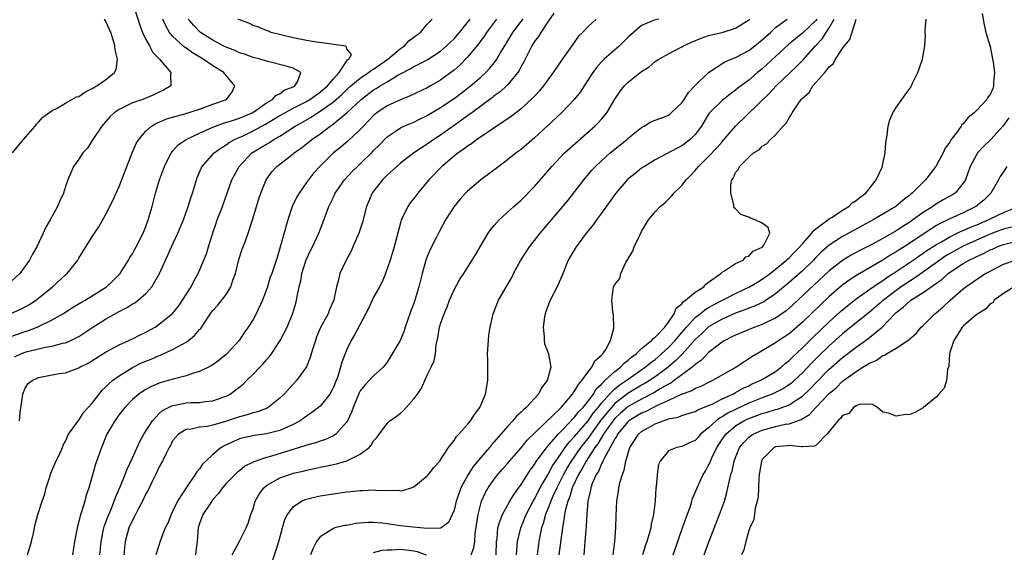
# Model space of a CAD drawing. Units: inches. Extents: x 2613000 to 2616000, y 1521000 to 1524000.
# Drawn here: x 2613750 to 2613897, y 1521229 to 1521309 of the extents above; entities that cross this region are included whole.
import ezdxf

# ---------------------------------------------------------------- set-up
doc = ezdxf.new("R2010")
doc.units = ezdxf.units.IN
doc.header["$MEASUREMENT"] = 0
doc.layers.add('LD26131521_2ft', color=102, linetype='Continuous')

msp = doc.modelspace()

# ---------------------------------------------------------------- linework, layer by layer
at = {"layer": 'LD26131521_2ft'}
for points, elevation in [([(2613767.26, 1521310.74), (2613768.08, 1521308.08), (2613768.5, 1521307), (2613769, 1521305.95), (2613769.53, 1521305), (2613770.02, 1521304.02), (2613771.03, 1521303), (2613772.74, 1521301), (2613772.69, 1521300.69), (2613772.75, 1521299), (2613771.63, 1521298.37), (2613771, 1521298.08), (2613770.29, 1521297.71), (2613768.53, 1521297), (2613767, 1521296.49), (2613765.93, 1521295.93), (2613765, 1521295.5), (2613764.28, 1521295), (2613763.63, 1521294.37), (2613763, 1521293.63), (2613762.41, 1521293), (2613761.08, 1521291), (2613761, 1521290.85), (2613760.27, 1521289.73), (2613759.62, 1521289), (2613759, 1521288.05), (2613758.22, 1521287), (2613757.66, 1521285.66), (2613757.34, 1521285), (2613757, 1521283.98), (2613756.71, 1521283), (2613756.14, 1521281.86), (2613755.81, 1521281), (2613754.7, 1521279), (2613754.07, 1521277.93), (2613753.67, 1521277), (2613752.74, 1521275), (2613752.09, 1521273.91), (2613751.64, 1521273), (2613750.18, 1521271), (2613749, 1521269.9)], 7812), ([(2613829.89, 1521309.89), (2613829, 1521308.56), (2613827.93, 1521307), (2613827.6, 1521306.4), (2613827, 1521305.65), (2613826.59, 1521305), (2613825.59, 1521303), (2613825.41, 1521302.59), (2613825, 1521301.89), (2613824.71, 1521301.29), (2613824.52, 1521301), (2613823, 1521299.19), (2613822.81, 1521299), (2613821.87, 1521298.13), (2613821, 1521297.51), (2613820.72, 1521297.28), (2613817.64, 1521295), (2613817.28, 1521294.72), (2613817, 1521294.53), (2613816.12, 1521293.88), (2613814.86, 1521293), (2613813, 1521291.67), (2613811.99, 1521291), (2613811, 1521290.29), (2613809.01, 1521289), (2613807, 1521287.47), (2613806.45, 1521287), (2613805, 1521285.66), (2613804.68, 1521285.32), (2613804.34, 1521285), (2613803, 1521283.31), (2613802.77, 1521283), (2613801.95, 1521281), (2613801.34, 1521278.66), (2613800.78, 1521277), (2613800.57, 1521276.57), (2613799.9, 1521275), (2613799.65, 1521274.35), (2613798.79, 1521272.79), (2613797.96, 1521271), (2613797.67, 1521269.67), (2613797.46, 1521269), (2613797.08, 1521267.08), (2613797.05, 1521267), (2613796.4, 1521265.6), (2613796.22, 1521265), (2613795.08, 1521262.92), (2613794.48, 1521261.52), (2613794.3, 1521261), (2613793.96, 1521259.96), (2613793.68, 1521259), (2613793.55, 1521258.45), (2613792.96, 1521257.04), (2613791.51, 1521255), (2613789.64, 1521253), (2613789, 1521252.38), (2613787.25, 1521251), (2613787.09, 1521250.91), (2613785.66, 1521250.34), (2613785, 1521250.2), (2613784.12, 1521249.88), (2613783, 1521249.61), (2613780.89, 1521248.89), (2613779, 1521248.36), (2613778.14, 1521248.14), (2613777, 1521248.04), (2613775.74, 1521247.74), (2613775, 1521247.68), (2613773.87, 1521247), (2613773, 1521246.01), (2613772.66, 1521245.34), (2613772.46, 1521245), (2613771.91, 1521243.91), (2613771.48, 1521243), (2613771, 1521242.12), (2613770.65, 1521241.35), (2613769.94, 1521239.94), (2613769.33, 1521238.67), (2613769, 1521238.08), (2613768.49, 1521237), (2613767.91, 1521235.91), (2613767.3, 1521234.7), (2613767, 1521234.18), (2613766.47, 1521233), (2613765.9, 1521231), (2613765.73, 1521229)], 7828), ([(2613893.84, 1521309.84), (2613894.11, 1521308.11), (2613894.38, 1521307), (2613895, 1521304.91), (2613895.29, 1521303.29), (2613895.46, 1521302.54), (2613895.64, 1521301), (2613895.51, 1521299.51), (2613895.52, 1521299), (2613895.39, 1521298.61), (2613895, 1521297.73), (2613894.69, 1521297.31), (2613894.51, 1521297), (2613893, 1521295.37), (2613892.63, 1521295), (2613891.73, 1521294.27), (2613891, 1521293.37), (2613890.8, 1521293.2), (2613890.69, 1521293), (2613889.92, 1521291.93), (2613889.21, 1521291), (2613889, 1521290.63), (2613888.31, 1521289.69), (2613887.98, 1521289), (2613887, 1521287.17), (2613886.89, 1521287), (2613885.37, 1521285), (2613885, 1521284.66), (2613883.39, 1521283), (2613883.16, 1521282.84), (2613883, 1521282.68), (2613882.03, 1521281.97), (2613880.92, 1521281), (2613877.57, 1521279), (2613875.9, 1521278.1), (2613873, 1521276.51), (2613871, 1521275.22), (2613869.81, 1521274.19), (2613869, 1521273.38), (2613868.63, 1521273), (2613867, 1521271.42), (2613865, 1521269.63), (2613863, 1521267.94), (2613861.57, 1521267), (2613861.22, 1521266.78), (2613859.86, 1521266.14), (2613859, 1521265.82), (2613858.42, 1521265.58), (2613857, 1521265.08), (2613855, 1521264.18), (2613853, 1521263.03), (2613851.98, 1521262.02), (2613851, 1521261.12), (2613849.05, 1521258.95), (2613848.06, 1521257.94), (2613846.94, 1521257), (2613845, 1521255.56), (2613844.18, 1521255), (2613843.45, 1521254.55), (2613843, 1521254.31), (2613840.92, 1521253.08), (2613839, 1521251.58), (2613838.48, 1521251), (2613837.8, 1521250.2), (2613836.93, 1521249.08), (2613835.4, 1521247), (2613835.25, 1521246.75), (2613834.37, 1521245.63), (2613833.89, 1521245), (2613832.5, 1521243), (2613831.94, 1521242.06), (2613831.35, 1521241), (2613831, 1521240.3), (2613830.32, 1521239), (2613829.73, 1521237.73), (2613829.42, 1521237), (2613829, 1521235.87), (2613828.64, 1521235), (2613828.31, 1521233.69), (2613828.05, 1521233), (2613827.78, 1521231.78), (2613827.65, 1521231), (2613827.42, 1521229)], 7846), ([(2613748.93, 1521265.07), (2613750.33, 1521265.67), (2613751, 1521266.01), (2613751.62, 1521266.37), (2613752.59, 1521267), (2613753, 1521267.31), (2613755.07, 1521269), (2613757, 1521270.78), (2613757.26, 1521271), (2613758.84, 1521273), (2613759, 1521273.29), (2613760.05, 1521275), (2613761.34, 1521277), (2613762, 1521277.99), (2613763, 1521279.74), (2613764.09, 1521281.91), (2613764.56, 1521283), (2613765, 1521283.97), (2613766.97, 1521289.03), (2613767.58, 1521290.42), (2613767.93, 1521291), (2613769, 1521292.24), (2613769.85, 1521293), (2613770.57, 1521293.43), (2613771, 1521293.59), (2613771.97, 1521294.03), (2613773, 1521294.34), (2613774.83, 1521294.83), (2613777, 1521295.53), (2613779, 1521296.27), (2613781.05, 1521297), (2613781.89, 1521298.11), (2613782.3, 1521299), (2613781, 1521300.54), (2613780.78, 1521300.78), (2613780.63, 1521301), (2613779, 1521302.01), (2613777.55, 1521303), (2613775.95, 1521303.95), (2613775, 1521304.65), (2613774.79, 1521304.79), (2613773, 1521306.45), (2613772.54, 1521307), (2613771.97, 1521307.97), (2613771.54, 1521309)], 7814), ([(2613749, 1521261.64), (2613751, 1521262.33), (2613751.51, 1521262.49), (2613752.78, 1521263), (2613755, 1521264.08), (2613756.63, 1521265), (2613758.07, 1521265.93), (2613759.32, 1521266.68), (2613759.92, 1521267), (2613761, 1521267.66), (2613763.12, 1521269), (2613764.08, 1521269.92), (2613765, 1521270.83), (2613765.15, 1521271), (2613766.42, 1521273), (2613766.63, 1521273.37), (2613767, 1521273.96), (2613767.35, 1521274.65), (2613767.56, 1521275), (2613768.58, 1521277), (2613769, 1521278.04), (2613769.35, 1521279), (2613769.93, 1521281), (2613770.46, 1521283), (2613771.05, 1521285), (2613771.76, 1521287), (2613772.78, 1521289), (2613772.87, 1521289.13), (2613773, 1521289.27), (2613773.81, 1521290.19), (2613775, 1521291.03), (2613777, 1521291.96), (2613779, 1521292.84), (2613780.57, 1521293.43), (2613781.78, 1521293.78), (2613783, 1521294.2), (2613784.86, 1521295), (2613785.26, 1521295.26), (2613787, 1521296.48), (2613787.92, 1521297), (2613788.4, 1521297.6), (2613789, 1521297.85), (2613789.65, 1521298.35), (2613791, 1521298.86), (2613791.08, 1521298.92), (2613791.25, 1521299), (2613791.63, 1521299.63), (2613792.14, 1521301), (2613791, 1521301.64), (2613789.96, 1521301.96), (2613787, 1521302.68), (2613786.05, 1521303), (2613785, 1521303.27), (2613783.73, 1521303.73), (2613783, 1521303.95), (2613782.29, 1521304.29), (2613781, 1521304.78), (2613780.56, 1521305), (2613779, 1521305.83), (2613777.18, 1521307), (2613777, 1521307.15), (2613776.1, 1521308.1), (2613775.35, 1521309)], 7816), ([(2613749.12, 1521289), (2613750.74, 1521291), (2613752.49, 1521293), (2613752.7, 1521293.3), (2613753, 1521293.59), (2613753.64, 1521294.36), (2613755, 1521295.36), (2613755.66, 1521295.66), (2613757, 1521296.45), (2613758.64, 1521297.36), (2613759, 1521297.45), (2613759.91, 1521298.09), (2613761, 1521298.61), (2613761.23, 1521298.77), (2613761.68, 1521299), (2613763, 1521299.9), (2613764.34, 1521301), (2613764.55, 1521301.45), (2613764.77, 1521303), (2613764.42, 1521304.42), (2613764.37, 1521305), (2613764.13, 1521305.87), (2613763.77, 1521307), (2613763.54, 1521307.54), (2613763, 1521308.74), (2613762.84, 1521309)], 7810), ([(2613749.42, 1521258.58), (2613750.34, 1521259), (2613751, 1521259.24), (2613751.34, 1521259.34), (2613754, 1521260), (2613755, 1521260.16), (2613756.58, 1521260.58), (2613757, 1521260.66), (2613757.8, 1521261), (2613759, 1521261.6), (2613761.1, 1521263), (2613763, 1521264.16), (2613765, 1521265.31), (2613766.12, 1521265.88), (2613767, 1521266.46), (2613767.36, 1521266.64), (2613767.83, 1521267), (2613769, 1521268.03), (2613769.88, 1521269), (2613771.02, 1521270.98), (2613771.92, 1521273), (2613772.27, 1521273.73), (2613772.83, 1521275), (2613773.79, 1521277), (2613774.63, 1521279), (2613775.33, 1521281), (2613775.72, 1521282.28), (2613775.97, 1521283), (2613776.56, 1521285), (2613776.68, 1521285.32), (2613777.27, 1521286.73), (2613777.42, 1521287), (2613779.21, 1521289), (2613780.24, 1521289.76), (2613781, 1521290.2), (2613781.45, 1521290.55), (2613782.24, 1521291), (2613783.62, 1521291.62), (2613785, 1521292.28), (2613786.76, 1521293.24), (2613788.02, 1521293.98), (2613789, 1521294.58), (2613789.73, 1521295), (2613791, 1521295.67), (2613793, 1521296.69), (2613793.5, 1521297), (2613794.35, 1521297.65), (2613795, 1521298.09), (2613796.1, 1521299), (2613797, 1521300.09), (2613797.85, 1521301), (2613799.1, 1521302.9), (2613799.3, 1521303), (2613799.68, 1521303.68), (2613799, 1521304.55), (2613798.92, 1521304.92), (2613798.54, 1521305), (2613797, 1521305.21), (2613796.78, 1521305.22), (2613794.45, 1521305.55), (2613793, 1521305.78), (2613791, 1521306.18), (2613787.7, 1521307), (2613787.22, 1521307.22), (2613787, 1521307.29), (2613785.8, 1521307.8), (2613785, 1521308.05), (2613784.36, 1521308.36), (2613783, 1521308.86), (2613782.73, 1521309)], 7818), ([(2613750.13, 1521249), (2613750.22, 1521250.22), (2613750.6, 1521252.6), (2613750.64, 1521253), (2613751, 1521253.88), (2613751.44, 1521254.56), (2613752.04, 1521255), (2613753, 1521255.48), (2613755, 1521255.86), (2613756.05, 1521256.05), (2613757, 1521256.18), (2613759, 1521256.9), (2613759.16, 1521257), (2613760.38, 1521257.62), (2613763, 1521259.26), (2613765, 1521260.35), (2613766.46, 1521261), (2613767, 1521261.26), (2613768.15, 1521261.85), (2613769, 1521262.25), (2613770.37, 1521263), (2613771, 1521263.41), (2613772.96, 1521265.04), (2613773.85, 1521266.14), (2613774.48, 1521267), (2613775, 1521267.84), (2613775.75, 1521269), (2613776.14, 1521269.85), (2613776.79, 1521271), (2613778.04, 1521273.96), (2613778.34, 1521275), (2613778.93, 1521276.93), (2613779.5, 1521278.5), (2613779.67, 1521279), (2613780.45, 1521281), (2613781.14, 1521283), (2613781.85, 1521285), (2613782.92, 1521287), (2613784.81, 1521289), (2613784.92, 1521289.08), (2613786.18, 1521289.82), (2613787, 1521290.33), (2613787.44, 1521290.56), (2613788.09, 1521291), (2613789, 1521291.52), (2613791.29, 1521293), (2613792.39, 1521293.61), (2613793.66, 1521294.34), (2613794.63, 1521295), (2613795, 1521295.22), (2613795.81, 1521295.81), (2613797, 1521296.64), (2613798.26, 1521297.74), (2613799, 1521298.45), (2613799.6, 1521299), (2613801, 1521300.19), (2613802.24, 1521301), (2613802.66, 1521301.34), (2613803, 1521301.52), (2613805.11, 1521303), (2613807, 1521304.61), (2613807.59, 1521305), (2613808.25, 1521305.75), (2613809, 1521306.27), (2613809.42, 1521306.58), (2613810.01, 1521307), (2613811, 1521308.24), (2613811.71, 1521309)], 7820), ([(2613751.34, 1521229), (2613751.73, 1521230.27), (2613751.93, 1521231), (2613752.23, 1521232.23), (2613752.5, 1521233.5), (2613752.87, 1521235), (2613753.51, 1521237), (2613753.91, 1521238.09), (2613754.11, 1521239), (2613754.66, 1521240.66), (2613754.84, 1521241.16), (2613755.44, 1521242.56), (2613756.23, 1521244.23), (2613756.55, 1521245), (2613756.64, 1521245.36), (2613757, 1521245.96), (2613757.47, 1521247), (2613758.72, 1521248.72), (2613758.94, 1521249.06), (2613759, 1521249.1), (2613759.73, 1521250.27), (2613761, 1521251.65), (2613762.01, 1521253), (2613762.45, 1521253.55), (2613763, 1521254.03), (2613763.46, 1521254.54), (2613764.01, 1521255), (2613765, 1521255.74), (2613767, 1521256.97), (2613768.36, 1521257.64), (2613769, 1521257.92), (2613769.78, 1521258.22), (2613771, 1521258.75), (2613771.19, 1521258.81), (2613773, 1521259.63), (2613774.46, 1521260.46), (2613775, 1521260.74), (2613775.39, 1521261), (2613776.28, 1521261.72), (2613777, 1521262.63), (2613777.19, 1521262.81), (2613777.88, 1521263.88), (2613778.79, 1521265.21), (2613779, 1521265.46), (2613779.74, 1521266.26), (2613781, 1521267.87), (2613781.69, 1521269), (2613781.99, 1521269.99), (2613782.37, 1521271), (2613782.9, 1521273.1), (2613783.39, 1521274.61), (2613783.86, 1521275.86), (2613784.27, 1521277), (2613784.94, 1521279), (2613785.86, 1521282.14), (2613786.14, 1521283), (2613786.94, 1521285), (2613787.82, 1521286.18), (2613788.54, 1521287), (2613791, 1521288.88), (2613791.14, 1521289), (2613792.25, 1521289.75), (2613793.78, 1521291), (2613795, 1521291.86), (2613796.53, 1521293), (2613796.82, 1521293.18), (2613799.02, 1521294.98), (2613801.13, 1521297), (2613803, 1521298.41), (2613803.38, 1521298.62), (2613803.98, 1521299), (2613805, 1521299.6), (2613806.6, 1521300.6), (2613807, 1521300.82), (2613808.45, 1521301.55), (2613809, 1521301.91), (2613809.75, 1521302.25), (2613811, 1521302.9), (2613813, 1521304.21), (2613813.89, 1521305), (2613814.45, 1521305.55), (2613815, 1521306.06), (2613815.82, 1521307), (2613817, 1521308.47), (2613817.39, 1521309)], 7822), ([(2613821.33, 1521309), (2613819.86, 1521307), (2613819.53, 1521306.47), (2613819, 1521305.77), (2613818.68, 1521305.32), (2613817, 1521303.31), (2613815.87, 1521302.13), (2613815, 1521301.37), (2613814.54, 1521301), (2613813, 1521299.87), (2613811.5, 1521299), (2613811, 1521298.71), (2613808.47, 1521297.53), (2613807, 1521296.95), (2613805, 1521296.03), (2613803.48, 1521295), (2613803, 1521294.6), (2613802.23, 1521293.77), (2613801.47, 1521293), (2613801, 1521292.48), (2613799.21, 1521290.79), (2613798.12, 1521289.88), (2613797.03, 1521289), (2613794.95, 1521287), (2613794.04, 1521285.96), (2613793.26, 1521285), (2613793, 1521284.61), (2613791.87, 1521283), (2613791.56, 1521282.44), (2613790.85, 1521281), (2613790.17, 1521279), (2613789, 1521274.79), (2613788.59, 1521273.41), (2613787.78, 1521271), (2613787.57, 1521270.43), (2613787.16, 1521269), (2613786.43, 1521267), (2613785.48, 1521265), (2613785, 1521264.15), (2613784.27, 1521263), (2613783.74, 1521262.26), (2613782.93, 1521261), (2613781.11, 1521259), (2613781, 1521258.9), (2613779.93, 1521258.07), (2613779, 1521257.38), (2613778.77, 1521257.23), (2613777, 1521256.38), (2613776.13, 1521256.13), (2613775, 1521255.71), (2613773.28, 1521255.28), (2613772.35, 1521255), (2613771.28, 1521254.72), (2613771, 1521254.63), (2613769.85, 1521254.15), (2613769, 1521253.67), (2613768.58, 1521253.42), (2613767.97, 1521253), (2613767, 1521252.16), (2613765.85, 1521251), (2613765, 1521249.93), (2613764.63, 1521249.37), (2613764.35, 1521249), (2613763.2, 1521247), (2613763, 1521246.55), (2613762.56, 1521245.44), (2613762.36, 1521245), (2613761.49, 1521242.51), (2613761, 1521240.73), (2613760.49, 1521239), (2613760.09, 1521237.91), (2613759.88, 1521237), (2613759.42, 1521235.42), (2613759.2, 1521234.8), (2613759, 1521233.96), (2613758.78, 1521233.22), (2613758.33, 1521231), (2613758.07, 1521229)], 7824), ([(2613762.15, 1521229), (2613762.31, 1521231), (2613762.74, 1521233), (2613762.8, 1521233.2), (2613763, 1521233.73), (2613763.32, 1521234.68), (2613763.81, 1521235.81), (2613764.29, 1521237), (2613764.47, 1521237.53), (2613765.16, 1521239.16), (2613765.9, 1521241), (2613766.21, 1521241.79), (2613767, 1521243.45), (2613768.1, 1521245.9), (2613768.71, 1521247), (2613769.97, 1521249), (2613771, 1521250.09), (2613771.47, 1521250.53), (2613772.36, 1521251), (2613773, 1521251.3), (2613773.35, 1521251.35), (2613775, 1521251.69), (2613775.74, 1521251.74), (2613777, 1521251.76), (2613777.91, 1521251.91), (2613779, 1521251.97), (2613780.54, 1521252.54), (2613781, 1521252.68), (2613781.61, 1521253), (2613783.51, 1521254.49), (2613784.03, 1521255), (2613785, 1521255.96), (2613786, 1521257), (2613786.5, 1521257.5), (2613787, 1521258.12), (2613787.42, 1521258.58), (2613787.74, 1521259), (2613789.07, 1521261), (2613790.07, 1521263), (2613790.93, 1521265.07), (2613791.41, 1521266.59), (2613791.5, 1521267), (2613791.58, 1521267.58), (2613791.89, 1521269), (2613792.11, 1521269.89), (2613792.3, 1521271), (2613792.94, 1521273.06), (2613793.56, 1521274.44), (2613793.86, 1521275), (2613794.81, 1521277), (2613795.44, 1521278.56), (2613796.32, 1521281), (2613797, 1521282.42), (2613797.28, 1521283), (2613798.66, 1521285), (2613799.79, 1521286.21), (2613800.59, 1521287), (2613801, 1521287.38), (2613802.83, 1521289.17), (2613803, 1521289.36), (2613803.82, 1521290.18), (2613805, 1521291.4), (2613806.19, 1521292.19), (2613807, 1521292.75), (2613807.52, 1521293), (2613809, 1521293.61), (2613809.92, 1521294.08), (2613811, 1521294.6), (2613813, 1521295.8), (2613815, 1521297.15), (2613816.06, 1521297.94), (2613817.2, 1521298.8), (2613817.46, 1521299), (2613819, 1521300.33), (2613819.74, 1521301), (2613820.35, 1521301.65), (2613821, 1521302.47), (2613821.39, 1521303), (2613821.9, 1521303.9), (2613822.56, 1521305), (2613823.78, 1521307), (2613825, 1521308.61), (2613825.3, 1521309)], 7826), ([(2613836.19, 1521309), (2613835, 1521307.89), (2613834.16, 1521307), (2613833.55, 1521306.45), (2613832.56, 1521305), (2613831.08, 1521302.92), (2613829.79, 1521301), (2613829, 1521299.93), (2613828.36, 1521299), (2613827.74, 1521298.26), (2613827, 1521297.48), (2613826.78, 1521297.22), (2613825, 1521295.6), (2613823.54, 1521294.46), (2613821.39, 1521293), (2613820.27, 1521292.27), (2613818.41, 1521291), (2613817.62, 1521290.38), (2613817, 1521290.01), (2613816.44, 1521289.56), (2613815.61, 1521289), (2613815, 1521288.51), (2613813.18, 1521287), (2613811.24, 1521285), (2613809.59, 1521283), (2613809, 1521282.21), (2613808.46, 1521281.54), (2613808.1, 1521281), (2613807.28, 1521279.28), (2613807.13, 1521279), (2613807, 1521278.56), (2613806.05, 1521275), (2613805.45, 1521273), (2613804.77, 1521271), (2613804.25, 1521269.75), (2613803.87, 1521269), (2613803, 1521267.45), (2613802.77, 1521267), (2613802.21, 1521265.79), (2613800.15, 1521261.85), (2613799.63, 1521261), (2613799, 1521259.66), (2613798.23, 1521257.77), (2613798.06, 1521257), (2613797.64, 1521255.64), (2613797.39, 1521255), (2613797, 1521254.02), (2613796.66, 1521253.34), (2613796.45, 1521253), (2613795, 1521251.19), (2613794.78, 1521251), (2613793.78, 1521250.22), (2613793, 1521249.72), (2613792.6, 1521249.4), (2613792.02, 1521249), (2613791, 1521248.47), (2613790.07, 1521248.07), (2613789, 1521247.57), (2613787, 1521247.04), (2613785.2, 1521246.8), (2613783.56, 1521246.44), (2613783, 1521246.29), (2613780.71, 1521245.29), (2613780.26, 1521245), (2613779, 1521243.98), (2613777.94, 1521243), (2613777.48, 1521242.52), (2613777, 1521241.84), (2613776.6, 1521241.4), (2613776.36, 1521241), (2613775, 1521239), (2613773.74, 1521237), (2613773, 1521235.45), (2613772.77, 1521235), (2613772.26, 1521233.74), (2613771.9, 1521233), (2613771.2, 1521231.2), (2613770.48, 1521229)], 7830), ([(2613845.56, 1521309), (2613845, 1521308.89), (2613844.78, 1521308.78), (2613843, 1521308.03), (2613841.36, 1521306.64), (2613841, 1521306.29), (2613840.36, 1521305.64), (2613839.68, 1521305), (2613837.38, 1521303), (2613837, 1521302.62), (2613836.24, 1521301.76), (2613835.69, 1521301), (2613834.4, 1521299), (2613833.87, 1521298.13), (2613832.99, 1521297.01), (2613831.05, 1521295), (2613828.95, 1521293.05), (2613827, 1521291.27), (2613825, 1521289.53), (2613824.29, 1521289), (2613823, 1521287.96), (2613821.66, 1521287), (2613819, 1521284.99), (2613817, 1521283.27), (2613816.73, 1521283), (2613815.91, 1521282.09), (2613815, 1521281), (2613813.72, 1521279), (2613812.76, 1521277.24), (2613812.31, 1521276.31), (2613811.44, 1521274.56), (2613811, 1521273.53), (2613810.8, 1521273), (2613810.24, 1521271), (2613809.76, 1521269), (2613809.16, 1521267), (2613809, 1521266.53), (2613808.57, 1521265.43), (2613808.41, 1521265), (2613807.71, 1521263), (2613807.54, 1521262.46), (2613806.95, 1521261), (2613805.77, 1521259), (2613805, 1521257.77), (2613804.69, 1521257.31), (2613804.42, 1521257), (2613803, 1521255.74), (2613802.35, 1521255), (2613801.68, 1521254.32), (2613801, 1521253.46), (2613800.84, 1521253.16), (2613799.93, 1521251), (2613799.69, 1521250.31), (2613799.08, 1521249), (2613799, 1521248.86), (2613797.38, 1521247), (2613797, 1521246.74), (2613795.8, 1521246.2), (2613795, 1521245.96), (2613794.3, 1521245.7), (2613793, 1521245.35), (2613792.75, 1521245.25), (2613790.64, 1521244.64), (2613787.73, 1521243.73), (2613787, 1521243.53), (2613785.12, 1521242.88), (2613785, 1521242.81), (2613783.79, 1521242.21), (2613783, 1521241.55), (2613782.69, 1521241.31), (2613782.34, 1521241), (2613781, 1521239.63), (2613780.44, 1521239), (2613779.84, 1521238.16), (2613779, 1521237.26), (2613778.43, 1521236.43), (2613777.53, 1521235), (2613777, 1521233.66), (2613776.8, 1521233), (2613776.66, 1521231), (2613776.48, 1521229.52), (2613776.4, 1521229)], 7832), ([(2613781.89, 1521229), (2613783, 1521231.03), (2613783.97, 1521233), (2613784.28, 1521233.72), (2613784.69, 1521235), (2613785, 1521235.86), (2613785.34, 1521237), (2613785.93, 1521238.07), (2613786.61, 1521239), (2613787, 1521239.33), (2613787.72, 1521239.72), (2613789, 1521240.47), (2613790.48, 1521241), (2613791, 1521241.16), (2613792.5, 1521241.5), (2613793, 1521241.64), (2613794.14, 1521241.86), (2613795, 1521242.06), (2613795.8, 1521242.21), (2613797, 1521242.48), (2613797.44, 1521242.56), (2613799, 1521243.01), (2613801, 1521244), (2613802.31, 1521245), (2613802.65, 1521245.35), (2613803, 1521246.02), (2613803.47, 1521246.53), (2613805, 1521248.62), (2613805.4, 1521249), (2613806.35, 1521249.65), (2613807, 1521250.15), (2613807.46, 1521250.54), (2613807.84, 1521251), (2613809, 1521252.27), (2613809.54, 1521253), (2613810.12, 1521253.88), (2613811, 1521255.81), (2613811.59, 1521257), (2613812.05, 1521257.95), (2613812.21, 1521259), (2613812.35, 1521260.35), (2613812.6, 1521261.4), (2613812.85, 1521263), (2613813, 1521263.5), (2613813.53, 1521265), (2613813.99, 1521266.01), (2613814.33, 1521267), (2613815, 1521268.56), (2613815.87, 1521270.13), (2613816.47, 1521271), (2613817.72, 1521273), (2613818.2, 1521273.8), (2613818.88, 1521275), (2613820.1, 1521277), (2613820.46, 1521277.54), (2613821, 1521278.19), (2613821.72, 1521279), (2613823.91, 1521281), (2613825, 1521281.95), (2613827, 1521284), (2613829, 1521286.29), (2613829.59, 1521287), (2613831.5, 1521289), (2613832.27, 1521289.73), (2613836.01, 1521293), (2613836.51, 1521293.49), (2613837, 1521294.04), (2613837.8, 1521295), (2613839, 1521297.04), (2613839.78, 1521298.22), (2613840.42, 1521299), (2613841, 1521299.59), (2613843, 1521301.16), (2613844.14, 1521301.86), (2613845, 1521302.63), (2613845.54, 1521303), (2613847, 1521303.79), (2613849, 1521304.85), (2613849.24, 1521305), (2613850.45, 1521305.55), (2613851.87, 1521306.13), (2613853, 1521306.52), (2613853.37, 1521306.63), (2613855, 1521307), (2613857, 1521307.61), (2613859, 1521308.87), (2613859.13, 1521309)], 7834), ([(2613787.56, 1521227), (2613788.42, 1521229.58), (2613788.86, 1521231), (2613789.42, 1521233), (2613789.75, 1521234.25), (2613790.12, 1521235), (2613791, 1521236.17), (2613792.23, 1521237), (2613792.76, 1521237.24), (2613794.35, 1521237.65), (2613795, 1521237.79), (2613798.3, 1521238.3), (2613799, 1521238.39), (2613799.57, 1521238.43), (2613801, 1521238.62), (2613801.39, 1521238.61), (2613803, 1521238.7), (2613803.35, 1521238.65), (2613805, 1521238.61), (2613806.64, 1521238.64), (2613807, 1521238.57), (2613807.38, 1521238.62), (2613808.62, 1521239), (2613809, 1521239.15), (2613811, 1521240.77), (2613811.19, 1521241), (2613811.96, 1521242.04), (2613812.86, 1521243), (2613813, 1521243.19), (2613814.18, 1521245), (2613815, 1521246.07), (2613815.35, 1521246.65), (2613815.71, 1521247), (2613817, 1521248.43), (2613817.45, 1521249), (2613818.05, 1521249.95), (2613818.87, 1521251), (2613819.71, 1521253), (2613819.87, 1521254.13), (2613820.05, 1521255), (2613820.02, 1521256.02), (2613820.05, 1521257.95), (2613820, 1521259), (2613820.13, 1521261), (2613820.2, 1521261.8), (2613820.39, 1521263), (2613820.82, 1521265), (2613821.65, 1521267), (2613822.46, 1521268.46), (2613823.6, 1521270.4), (2613823.89, 1521271), (2613824.96, 1521273), (2613826.26, 1521275), (2613827, 1521275.91), (2613827.83, 1521277), (2613831, 1521280.7), (2613832.04, 1521281.96), (2613834.37, 1521285), (2613834.65, 1521285.35), (2613835.58, 1521286.42), (2613836.12, 1521287), (2613837, 1521287.83), (2613838.31, 1521289), (2613839, 1521289.58), (2613840.77, 1521291), (2613841, 1521291.22), (2613843, 1521292.81), (2613843.38, 1521293), (2613844.37, 1521293.63), (2613845, 1521293.88), (2613846.41, 1521294.41), (2613847, 1521294.66), (2613847.19, 1521294.81), (2613847.42, 1521295), (2613849, 1521296.49), (2613849.35, 1521297), (2613849.99, 1521298.01), (2613851, 1521299.06), (2613852.97, 1521301.03), (2613855.41, 1521302.59), (2613856.35, 1521303), (2613857, 1521303.25), (2613859, 1521304.31), (2613859.9, 1521305), (2613861, 1521305.88), (2613862.23, 1521307), (2613863, 1521307.74), (2613864.7, 1521309)], 7836), ([(2613869.16, 1521309), (2613869, 1521308.78), (2613867, 1521306.89), (2613865.94, 1521306.06), (2613864.88, 1521305.12), (2613861, 1521301.55), (2613860.31, 1521301), (2613859, 1521299.87), (2613857.35, 1521298.65), (2613857, 1521298.35), (2613856.2, 1521297.8), (2613855, 1521296.85), (2613853.15, 1521295), (2613853, 1521294.78), (2613851.93, 1521293), (2613851, 1521291.73), (2613850.26, 1521291), (2613849, 1521290.07), (2613848.28, 1521289.72), (2613845, 1521287.95), (2613843.43, 1521287), (2613843, 1521286.71), (2613842.05, 1521285.95), (2613840.94, 1521285.06), (2613839.13, 1521283), (2613837, 1521280.01), (2613836.25, 1521279), (2613835.74, 1521278.26), (2613834.72, 1521277), (2613833.23, 1521275), (2613832.39, 1521273.61), (2613832.05, 1521273), (2613831.17, 1521270.83), (2613830.38, 1521269), (2613829.36, 1521267), (2613829, 1521266.12), (2613828.69, 1521265.31), (2613828.59, 1521265), (2613828.51, 1521264.51), (2613828.3, 1521263), (2613828.47, 1521261.53), (2613828.46, 1521261), (2613828.52, 1521260.52), (2613829.09, 1521259), (2613829.09, 1521258.91), (2613829.45, 1521257), (2613828.9, 1521255), (2613828.06, 1521253.94), (2613827.61, 1521253), (2613825.78, 1521251), (2613825.35, 1521250.65), (2613825, 1521250.27), (2613824.32, 1521249.68), (2613823.77, 1521249), (2613823, 1521248.17), (2613821, 1521245.84), (2613820.59, 1521245.41), (2613820.29, 1521245), (2613819, 1521243.53), (2613817.85, 1521242.16), (2613817.1, 1521241), (2613816, 1521239), (2613815.74, 1521238.26), (2613815.32, 1521237), (2613815, 1521235.64), (2613814.74, 1521235), (2613814.19, 1521233.81), (2613813.08, 1521233), (2613813, 1521232.96), (2613812.97, 1521232.97), (2613811, 1521232.94), (2613808.91, 1521233.1), (2613807, 1521233.3), (2613805, 1521233.62), (2613804.29, 1521233.71), (2613803, 1521233.82), (2613802.18, 1521233.82), (2613800.34, 1521233.66), (2613799, 1521233.39), (2613798.65, 1521233.35), (2613797.23, 1521233), (2613797, 1521232.93), (2613796.76, 1521232.76), (2613795, 1521231.68), (2613794.48, 1521231), (2613793.99, 1521230.01), (2613793.57, 1521229)], 7838), ([(2613817.53, 1521229), (2613817.97, 1521230.03), (2613818.08, 1521231), (2613818.16, 1521232.16), (2613818.59, 1521235), (2613819, 1521236.62), (2613819.11, 1521237), (2613819.68, 1521238.32), (2613820.07, 1521239), (2613821, 1521240.31), (2613821.54, 1521241), (2613822.24, 1521241.76), (2613823, 1521242.63), (2613823.3, 1521243), (2613825, 1521244.95), (2613825.91, 1521246.09), (2613830.97, 1521251), (2613832.68, 1521253), (2613832.8, 1521253.2), (2613833, 1521253.43), (2613833.56, 1521254.44), (2613834.06, 1521255), (2613835, 1521256.32), (2613835.57, 1521257), (2613836.03, 1521257.97), (2613837, 1521258.78), (2613837.09, 1521258.91), (2613837.22, 1521259), (2613837.64, 1521259.64), (2613838.34, 1521261), (2613838.86, 1521262.86), (2613838.81, 1521264.81), (2613838.74, 1521265), (2613838.69, 1521265.31), (2613838.54, 1521267), (2613838.82, 1521269), (2613839, 1521269.37), (2613839.76, 1521270.24), (2613839.88, 1521271), (2613840.64, 1521272.64), (2613840.93, 1521273.07), (2613841, 1521273.24), (2613841.66, 1521274.34), (2613841.88, 1521275), (2613842.71, 1521276.7), (2613843, 1521277.25), (2613844.01, 1521279), (2613845, 1521280.19), (2613845.76, 1521281), (2613846.45, 1521281.55), (2613847.46, 1521282.54), (2613847.82, 1521283), (2613849, 1521284.15), (2613849.64, 1521285), (2613850.34, 1521285.66), (2613851, 1521286.36), (2613851.29, 1521286.71), (2613851.49, 1521287), (2613853, 1521288.47), (2613854.22, 1521289.78), (2613855, 1521290.68), (2613855.16, 1521290.84), (2613856.99, 1521293.01), (2613862.09, 1521297.91), (2613863.09, 1521299), (2613865.14, 1521301), (2613866.1, 1521301.9), (2613867.08, 1521302.92), (2613868.93, 1521305), (2613869.95, 1521306.05), (2613870.53, 1521307), (2613871, 1521307.69), (2613871.75, 1521309)], 7840), ([(2613821.31, 1521229), (2613821.34, 1521231), (2613821.41, 1521231.41), (2613821.55, 1521233), (2613821.86, 1521234.14), (2613822.23, 1521235), (2613823.33, 1521237), (2613823.95, 1521238.05), (2613825, 1521239.49), (2613825.95, 1521241), (2613826.37, 1521241.63), (2613827, 1521242.46), (2613827.19, 1521242.81), (2613827.33, 1521243), (2613828.88, 1521245.12), (2613829, 1521245.23), (2613830.52, 1521247), (2613831, 1521247.47), (2613832.46, 1521249), (2613832.71, 1521249.29), (2613833, 1521249.55), (2613833.62, 1521250.38), (2613834.25, 1521251), (2613835, 1521251.93), (2613835.79, 1521253), (2613836.23, 1521253.77), (2613837, 1521254.49), (2613837.51, 1521255), (2613839, 1521256.37), (2613839.85, 1521257), (2613840.4, 1521257.6), (2613841, 1521258.05), (2613841.48, 1521258.52), (2613842.16, 1521259), (2613843, 1521259.8), (2613844.47, 1521261), (2613844.71, 1521261.29), (2613845, 1521261.48), (2613846.45, 1521263), (2613847, 1521263.75), (2613847.86, 1521265), (2613848.17, 1521265.83), (2613849, 1521266.49), (2613849.21, 1521266.79), (2613849.56, 1521267), (2613851, 1521268.21), (2613852.27, 1521269), (2613852.58, 1521269.42), (2613853, 1521269.69), (2613854.82, 1521271), (2613855, 1521271.2), (2613855.38, 1521271.38), (2613857, 1521272.49), (2613858.13, 1521273), (2613858.53, 1521273.47), (2613859, 1521273.57), (2613859.66, 1521274.34), (2613861, 1521274.95), (2613861.06, 1521275), (2613861.24, 1521275.24), (2613862.15, 1521277), (2613861.87, 1521277.87), (2613861, 1521278.49), (2613859.96, 1521279), (2613859.26, 1521279.26), (2613859, 1521279.41), (2613857.8, 1521279.8), (2613857, 1521280.64), (2613856.79, 1521280.79), (2613856.76, 1521281), (2613856.77, 1521281.23), (2613856.31, 1521283), (2613856.31, 1521284.31), (2613856.46, 1521285), (2613856.71, 1521285.29), (2613857, 1521286.06), (2613857.43, 1521286.57), (2613857.58, 1521287), (2613859, 1521288.39), (2613859.68, 1521289), (2613860.52, 1521289.48), (2613861, 1521290.02), (2613861.65, 1521290.35), (2613862.22, 1521291), (2613863, 1521291.72), (2613864.12, 1521293), (2613864.57, 1521293.43), (2613865, 1521294.26), (2613865.33, 1521294.67), (2613865.47, 1521295), (2613866.35, 1521296.35), (2613866.83, 1521297), (2613866.92, 1521297.08), (2613867, 1521297.2), (2613867.98, 1521298.02), (2613868.55, 1521299), (2613870.34, 1521301), (2613871, 1521301.85), (2613871.63, 1521302.37), (2613871.95, 1521303), (2613873, 1521304.61), (2613873.27, 1521305), (2613874.08, 1521305.92), (2613875, 1521309)], 7842), ([(2613824.34, 1521229), (2613824.36, 1521229.64), (2613824.48, 1521231), (2613824.96, 1521233), (2613825.77, 1521235), (2613826.82, 1521237), (2613827, 1521237.3), (2613827.56, 1521238.44), (2613827.87, 1521239), (2613829, 1521240.92), (2613829.71, 1521242.29), (2613830.18, 1521243), (2613831, 1521244.14), (2613831.59, 1521245), (2613832.19, 1521245.81), (2613833, 1521246.66), (2613833.27, 1521247), (2613835, 1521249.01), (2613835.81, 1521250.19), (2613836.51, 1521251), (2613837, 1521251.63), (2613838.21, 1521253), (2613839, 1521253.79), (2613839.66, 1521254.34), (2613840.69, 1521255), (2613841, 1521255.24), (2613843.54, 1521257), (2613844.32, 1521257.68), (2613845, 1521258.18), (2613845.97, 1521259), (2613847, 1521259.95), (2613848, 1521261), (2613848.44, 1521261.56), (2613849, 1521262.18), (2613849.7, 1521263), (2613851, 1521264.42), (2613851.74, 1521265), (2613852.41, 1521265.58), (2613853, 1521265.9), (2613853.7, 1521266.3), (2613855.06, 1521267), (2613857, 1521268.03), (2613859.09, 1521269), (2613860.28, 1521269.72), (2613861, 1521270.14), (2613862.16, 1521271), (2613863, 1521271.65), (2613864.61, 1521273), (2613864.8, 1521273.2), (2613865, 1521273.36), (2613865.8, 1521274.2), (2613866.63, 1521275), (2613867, 1521275.44), (2613868.4, 1521277), (2613868.62, 1521277.38), (2613870.78, 1521279), (2613871, 1521279.18), (2613871.43, 1521279.43), (2613873, 1521280.47), (2613873.9, 1521281), (2613874.44, 1521281.56), (2613875, 1521281.89), (2613875.59, 1521282.41), (2613876.48, 1521283), (2613877, 1521283.7), (2613878.02, 1521285), (2613878.89, 1521286.89), (2613879, 1521287.34), (2613879.36, 1521289), (2613879.45, 1521290.55), (2613879.63, 1521291.63), (2613879.77, 1521293), (2613880.05, 1521293.95), (2613880.5, 1521295), (2613881, 1521295.81), (2613881.84, 1521297), (2613882.34, 1521297.66), (2613883, 1521298.62), (2613883.17, 1521298.83), (2613883.44, 1521299.44), (2613884.22, 1521301), (2613884.44, 1521301.56), (2613884.91, 1521303), (2613885.25, 1521305), (2613885.36, 1521306.64), (2613885.32, 1521307), (2613885.33, 1521307.33), (2613885.47, 1521309)], 7844), ([(2613897.78, 1521294.22), (2613896.97, 1521293.03), (2613895.12, 1521291), (2613894.04, 1521289.96), (2613893.13, 1521289), (2613893, 1521288.81), (2613892.04, 1521287), (2613891.31, 1521285), (2613891, 1521284.5), (2613889.77, 1521283), (2613889.3, 1521282.7), (2613888.02, 1521281.98), (2613887, 1521281.4), (2613886.76, 1521281.24), (2613886.44, 1521281), (2613885, 1521280.11), (2613883.48, 1521279), (2613883, 1521278.67), (2613881.96, 1521278.04), (2613881, 1521277.39), (2613879, 1521276.24), (2613877.35, 1521275.35), (2613875.57, 1521274.43), (2613874.28, 1521273.72), (2613873, 1521272.95), (2613871, 1521271.39), (2613865.63, 1521266.37), (2613865, 1521265.81), (2613864.56, 1521265.44), (2613863.94, 1521265), (2613863, 1521264.35), (2613861.79, 1521263.79), (2613861, 1521263.4), (2613859.89, 1521263), (2613857, 1521261.79), (2613856.48, 1521261.52), (2613855.39, 1521261), (2613855, 1521260.76), (2613853, 1521259.19), (2613851.94, 1521258.06), (2613851, 1521257.42), (2613850.81, 1521257.19), (2613850.56, 1521257), (2613847.87, 1521255), (2613847.36, 1521254.64), (2613847, 1521254.48), (2613845.77, 1521253.77), (2613844.82, 1521253.18), (2613843, 1521252.24), (2613841, 1521251.15), (2613840.82, 1521251), (2613839.86, 1521250.14), (2613839, 1521249.34), (2613838.84, 1521249.16), (2613838.02, 1521248.02), (2613837.31, 1521247), (2613836.44, 1521245.56), (2613836.01, 1521245), (2613834.71, 1521243), (2613834.13, 1521241.87), (2613833.57, 1521241), (2613832.64, 1521239), (2613832.29, 1521237.71), (2613831.96, 1521237), (2613831.57, 1521235.57), (2613831.48, 1521235), (2613831.45, 1521234.55), (2613831.18, 1521233), (2613830.65, 1521229)], 7848), ([(2613897.5, 1521287), (2613897, 1521286.18), (2613896.53, 1521285.47), (2613896.28, 1521285), (2613895.12, 1521283), (2613894.06, 1521281.94), (2613892.88, 1521281), (2613891, 1521280.07), (2613889, 1521279.15), (2613888.7, 1521279), (2613887.53, 1521278.47), (2613887, 1521278.16), (2613885, 1521276.88), (2613883, 1521275.53), (2613882.18, 1521275), (2613881.45, 1521274.55), (2613881, 1521274.23), (2613880.21, 1521273.79), (2613878.98, 1521272.98), (2613875.19, 1521270.81), (2613873.98, 1521270.02), (2613872.83, 1521269.17), (2613871, 1521267.57), (2613869.67, 1521266.33), (2613867, 1521263.73), (2613865, 1521261.99), (2613864.41, 1521261.59), (2613863.49, 1521261), (2613863, 1521260.64), (2613861, 1521259.44), (2613859.44, 1521258.56), (2613859, 1521258.25), (2613858.23, 1521257.77), (2613857.1, 1521257), (2613853.59, 1521255), (2613853, 1521254.73), (2613851.85, 1521254.15), (2613851, 1521253.82), (2613850.5, 1521253.5), (2613848.92, 1521252.92), (2613847, 1521252.03), (2613845.22, 1521251.22), (2613844.78, 1521251), (2613843.62, 1521250.38), (2613843, 1521250.13), (2613841.1, 1521249), (2613841, 1521248.92), (2613839.41, 1521247), (2613839.29, 1521246.71), (2613839, 1521246.3), (2613838.29, 1521245), (2613837.38, 1521243.38), (2613837.22, 1521243), (2613837.17, 1521242.83), (2613837, 1521242.57), (2613836.55, 1521241.45), (2613836.23, 1521241), (2613835.63, 1521239.63), (2613835.41, 1521239), (2613835.36, 1521238.64), (2613834.95, 1521237), (2613834.81, 1521235), (2613834.72, 1521233.28), (2613834.66, 1521232.66), (2613834.52, 1521231), (2613834.43, 1521229.57), (2613834.36, 1521229)], 7850), ([(2613838.75, 1521229), (2613838.98, 1521230.98), (2613839.17, 1521233), (2613839.19, 1521234.81), (2613839.27, 1521237), (2613839.53, 1521238.47), (2613839.59, 1521239), (2613839.74, 1521239.74), (2613840.12, 1521241), (2613840.39, 1521241.61), (2613840.66, 1521243), (2613841.25, 1521245), (2613841.95, 1521246.05), (2613842.51, 1521247), (2613843, 1521247.4), (2613843.95, 1521247.95), (2613845, 1521248.53), (2613846.19, 1521249), (2613846.82, 1521249.18), (2613847, 1521249.28), (2613848.45, 1521249.55), (2613849, 1521249.78), (2613850.16, 1521250.16), (2613851, 1521250.41), (2613851.37, 1521250.63), (2613853, 1521251.29), (2613853.5, 1521251.5), (2613855, 1521252.26), (2613856.6, 1521253), (2613856.85, 1521253.15), (2613857, 1521253.22), (2613858.13, 1521253.87), (2613859, 1521254.24), (2613859.51, 1521254.5), (2613860.67, 1521255), (2613861.46, 1521255.46), (2613863, 1521256.39), (2613863.82, 1521257), (2613864.44, 1521257.56), (2613865, 1521257.99), (2613865.49, 1521258.51), (2613867, 1521259.91), (2613868.55, 1521261.45), (2613871, 1521263.78), (2613872.68, 1521265.32), (2613873.76, 1521266.24), (2613875, 1521267.2), (2613877.53, 1521269), (2613879, 1521269.97), (2613879.6, 1521270.4), (2613880.55, 1521271), (2613881.88, 1521271.88), (2613883.53, 1521273), (2613884.39, 1521273.61), (2613885, 1521274.01), (2613885.58, 1521274.42), (2613887, 1521275.34), (2613887.75, 1521275.75), (2613889, 1521276.48), (2613890.11, 1521277), (2613890.7, 1521277.3), (2613891, 1521277.42), (2613892.07, 1521277.93), (2613893, 1521278.29), (2613894.7, 1521279), (2613895, 1521279.16), (2613897, 1521280.1), (2613899, 1521280.89)], 7852), ([(2613899, 1521278.11), (2613897, 1521277.62), (2613896.54, 1521277.46), (2613895.35, 1521277), (2613894.76, 1521276.76), (2613891, 1521275.07), (2613889.65, 1521274.35), (2613888.38, 1521273.62), (2613887.48, 1521273), (2613883.72, 1521270.28), (2613883, 1521269.85), (2613881.74, 1521269), (2613881, 1521268.48), (2613879.07, 1521267), (2613877, 1521265.2), (2613873, 1521261.98), (2613871, 1521260.2), (2613869.37, 1521258.63), (2613868.37, 1521257.63), (2613867, 1521256.17), (2613865.77, 1521255), (2613865.36, 1521254.64), (2613865, 1521254.37), (2613864.17, 1521253.83), (2613863, 1521253.23), (2613862.48, 1521253), (2613861, 1521252.45), (2613859, 1521251.66), (2613857.19, 1521250.81), (2613855.85, 1521250.15), (2613855, 1521249.58), (2613854.61, 1521249.39), (2613854.1, 1521249), (2613853, 1521247.95), (2613851.8, 1521247), (2613851.42, 1521246.58), (2613851, 1521246.07), (2613850.26, 1521245.74), (2613849, 1521245.15), (2613848.27, 1521245), (2613847, 1521244.54), (2613845.76, 1521243), (2613845.53, 1521242.47), (2613845.3, 1521241), (2613845.15, 1521239.15), (2613845.12, 1521239), (2613845, 1521237), (2613844.77, 1521235), (2613844.43, 1521233.57), (2613844.35, 1521233), (2613844.12, 1521232.12), (2613843.76, 1521231), (2613843.56, 1521230.44), (2613843.13, 1521229)], 7854), ([(2613847.68, 1521229), (2613849.12, 1521233), (2613849.59, 1521234.41), (2613850.27, 1521236.27), (2613850.49, 1521237), (2613850.59, 1521237.41), (2613851, 1521238.31), (2613851.26, 1521239), (2613852.19, 1521241), (2613852.51, 1521241.49), (2613853, 1521242.36), (2613853.21, 1521242.79), (2613853.27, 1521243), (2613853.48, 1521243.48), (2613854.21, 1521245), (2613855, 1521246.21), (2613855.54, 1521247), (2613857, 1521248.23), (2613858.24, 1521249), (2613858.75, 1521249.25), (2613859, 1521249.37), (2613860.21, 1521249.79), (2613861, 1521250.09), (2613861.73, 1521250.27), (2613863, 1521250.67), (2613863.27, 1521250.73), (2613865, 1521251.39), (2613866.2, 1521252.2), (2613867, 1521252.7), (2613868.19, 1521253.81), (2613869, 1521254.67), (2613871, 1521256.71), (2613871.32, 1521257), (2613873, 1521258.48), (2613875, 1521260.02), (2613876.76, 1521261.24), (2613878.92, 1521263), (2613880.8, 1521265), (2613881, 1521265.19), (2613882.02, 1521265.98), (2613883, 1521266.89), (2613883.15, 1521267), (2613885, 1521268.14), (2613887, 1521269.57), (2613887.85, 1521270.15), (2613888.74, 1521271), (2613889.56, 1521271.56), (2613891, 1521272.5), (2613891.86, 1521273), (2613892.64, 1521273.36), (2613893, 1521273.54), (2613894.02, 1521273.98), (2613895, 1521274.51), (2613895.35, 1521274.65), (2613896.08, 1521275), (2613897, 1521275.35), (2613899, 1521275.83)], 7856), ([(2613852.35, 1521229), (2613853, 1521230.76), (2613854.63, 1521235), (2613855.34, 1521237), (2613855.72, 1521238.28), (2613855.88, 1521239), (2613856.1, 1521240.1), (2613856.33, 1521241), (2613856.51, 1521241.49), (2613856.81, 1521243), (2613857, 1521243.52), (2613857.6, 1521245), (2613858.24, 1521245.76), (2613859, 1521246.54), (2613859.24, 1521246.76), (2613859.63, 1521247), (2613861, 1521247.6), (2613863, 1521248.14), (2613864.49, 1521248.49), (2613865, 1521248.56), (2613866.8, 1521249.2), (2613868.04, 1521249.96), (2613869.01, 1521251), (2613871, 1521253.06), (2613872.05, 1521253.95), (2613873, 1521254.91), (2613875, 1521256.39), (2613875.99, 1521257), (2613876.63, 1521257.37), (2613877, 1521257.63), (2613877.98, 1521258.02), (2613879, 1521258.73), (2613879.22, 1521258.78), (2613879.55, 1521259), (2613881, 1521259.84), (2613882.89, 1521261.11), (2613883, 1521261.25), (2613883.96, 1521262.04), (2613884.73, 1521263), (2613885, 1521263.25), (2613886.75, 1521265), (2613886.9, 1521265.1), (2613887.98, 1521266.02), (2613889.04, 1521267), (2613891, 1521268.7), (2613891.37, 1521269), (2613892.34, 1521269.66), (2613893, 1521270.13), (2613894.31, 1521271), (2613895, 1521271.37), (2613897, 1521272.4), (2613898.76, 1521273)], 7858), ([(2613898.62, 1521269), (2613897, 1521268.02), (2613895.61, 1521267), (2613895.39, 1521266.61), (2613895, 1521266.46), (2613894.33, 1521265.67), (2613893.17, 1521265), (2613893, 1521264.88), (2613892.19, 1521264.19), (2613891, 1521263.14), (2613890.86, 1521263), (2613890.15, 1521261.85), (2613889.57, 1521261), (2613889, 1521259.18), (2613888.95, 1521259), (2613888.83, 1521257.17), (2613888.66, 1521256.66), (2613888.49, 1521255), (2613888.14, 1521253.86), (2613887.36, 1521253), (2613887, 1521252.56), (2613885.06, 1521251), (2613885, 1521250.93), (2613883.77, 1521250.23), (2613883, 1521249.92), (2613882.13, 1521249.87), (2613881, 1521249.71), (2613879.86, 1521250.14), (2613879, 1521250.28), (2613878.18, 1521251), (2613877.43, 1521251.43), (2613877, 1521251.47), (2613875.45, 1521251.45), (2613875, 1521251.26), (2613874.62, 1521251), (2613873.91, 1521250.09), (2613873, 1521249.82), (2613872.67, 1521249.33), (2613872.26, 1521249), (2613871, 1521247.41), (2613870.65, 1521247), (2613869, 1521245.34), (2613868.8, 1521245.2), (2613867, 1521245.14), (2613866.88, 1521245.12), (2613865, 1521245.32), (2613864.72, 1521245.28), (2613863, 1521245.11), (2613862.76, 1521245), (2613861, 1521243.21), (2613860.88, 1521243), (2613860.55, 1521241), (2613860.49, 1521240.49), (2613860.44, 1521239), (2613860.37, 1521237.63), (2613860.23, 1521237), (2613859.94, 1521235.94), (2613859.72, 1521234.28), (2613859.14, 1521233), (2613859, 1521232.63), (2613858.54, 1521231), (2613858.27, 1521229.73), (2613857.89, 1521229)], 7860), ([(2613803, 1521229.34), (2613804.29, 1521229.71), (2613805, 1521229.76), (2613805.73, 1521229.73), (2613807, 1521229.84), (2613809, 1521229.61), (2613809.49, 1521229.49), (2613810.83, 1521229)], 7840)]:
    msp.add_lwpolyline(points, dxfattribs=dict(at, elevation=elevation))

doc.saveas('drawing.dxf')
